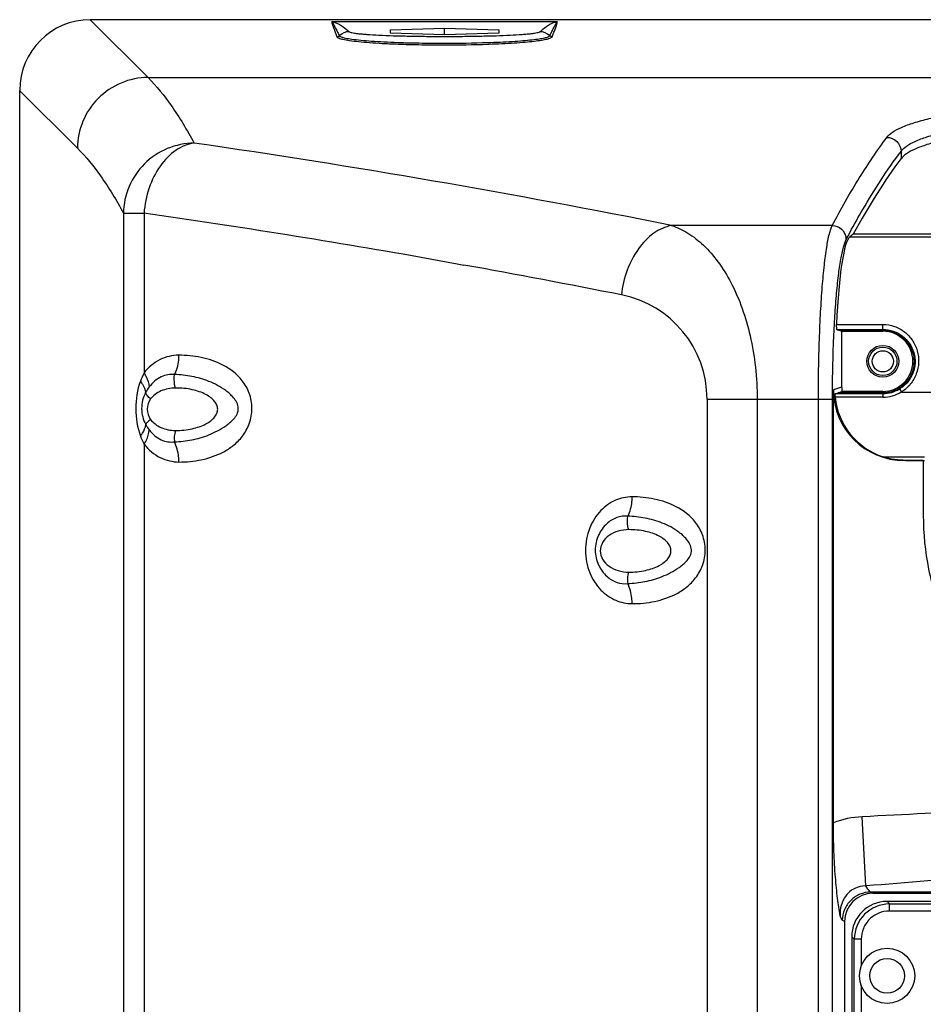
# Model space of a CAD drawing. Units: millimetres. Extents: x 0 to 1455, y 0 to 1153.
# Drawn here: x 1075 to 1203, y 517 to 656 of the extents above; entities that cross this region are included whole.
import ezdxf

# ---------------------------------------------------------------- set-up
doc = ezdxf.new("R2010")
doc.units = ezdxf.units.MM

# ---------------------------------------------------------------- blocks, each defined once
blk = doc.blocks.new('ALTEA 4127')
at = {"linetype": 'Continuous'}
for p, q in [((494.24, 455.66), (502.4, 447.5)), ((854.31, 455.66), (494.24, 455.66)), ((560.2, 455.36), (528.35, 455.36)), ((536.62, 454.22), (544.27, 454.45)), ((536.62, 453.76), (536.62, 454.22)), ((544.27, 453.53), (536.62, 453.76)), ((544.27, 453.53), (544.27, 454.45)), ((544.27, 454.45), (551.92, 454.22)), ((551.92, 453.76), (544.27, 453.53)), ((551.92, 454.22), (551.92, 453.76)), ((550.38, 452.21), (550.56, 452.22)), ((502.4, 447.5), (846.15, 447.5)), ((484.27, 445.69), (484.27, -184.37)), ((484.27, 445.69), (492.43, 437.53)), ((608.74, 437.07), (608.74, 436.03)), ((498.93, 428.35), (498.93, 207.07)), ((498.93, 428.35), (501.83, 428.35)), ((501.83, 428.35), (501.83, 405.79)), ((599.02, 426.61), (576.34, 426.61)), ((601.28, 425.16), (601.55, 425.67)), ((601.01, 424.65), (601.28, 425.16)), ((602, 425.39), (601.51, 425.02)), ((601.51, 425.02), (615.48, 425.02)), ((613.8, 425.39), (602, 425.39)), ((542.24, 421.88), (546.07, 421.19)), ((546.07, 421.19), (547.01, 421.02)), ((599.6, 412.63), (606.17, 412.63)), ((599.65, 411.92), (600.09, 411.77)), ((599.65, 411.92), (606.17, 411.92)), ((600.09, 411.77), (600.37, 411.68)), ((600.09, 411.77), (606.17, 411.77)), ((600.09, 411.77), (606.17, 411.77)), ((600.37, 403.73), (600.37, 411.68)), ((600.37, 411.68), (606.17, 411.68)), ((606.17, 411.77), (606.17, 412.63)), ((606.17, 411.68), (606.17, 411.77)), ((600.35, 403.78), (599.19, 403.4)), ((599.19, 342.28), (599.19, 403.4)), ((608.53, 403.52), (608.79, 403.09)), ((581.35, 402.09), (581.35, 302.39)), ((581.35, 402.09), (599.06, 402.09)), ((588.42, 402.09), (588.42, 302.01)), ((597.07, 302.01), (597.07, 402.09)), ((599.06, 303.75), (599.06, 402.09)), ((606.17, 402.36), (599.43, 402.36)), ((599.44, 402.86), (599.86, 403)), ((606.17, 402.86), (599.44, 402.86)), ((599.86, 403), (600.39, 403.18)), ((606.17, 403), (599.86, 403)), ((606.17, 403), (599.86, 403)), ((606.17, 403.18), (600.39, 403.18)), ((606.17, 403.18), (606.17, 403)), ((606.17, 403), (606.17, 402.36)), ((608.79, 403.09), (614.83, 403.09)), ((501.83, 395.72), (501.83, 207.57)), ((606.21, 393.94), (612.06, 393.94)), ((609.26, 393.44), (609.21, 393.43)), ((611.89, 393.43), (609.21, 393.43)), ((609.44, 393.44), (612.06, 393.44)), ((611.89, 393.43), (611.89, 385.66)), ((603.75, 333.36), (603.27, 343.12)), ((604.77, 332.32), (604.45, 332.48)), ((744.1, 332.48), (604.45, 332.48)), ((604.77, 332.32), (743.78, 332.32)), ((607.11, 330.81), (606.76, 331.16)), ((741.77, 331.16), (606.77, 331.16)), ((741.77, 331.16), (606.77, 331.16)), ((607.11, 329.81), (607.11, 330.81)), ((607.11, 330.81), (741.44, 330.81)), ((741.44, 329.81), (607.11, 329.81)), ((600.77, 328.34), (600.44, 328.5)), ((600.77, 328.34), (600.77, -67.01)), ((602.13, 325.82), (601.77, 326.18)), ((601.77, 326.16), (601.77, -64.84)), ((601.77, 326.16), (601.77, -64.84)), ((602.13, -64.5), (602.13, 325.82)), ((603.13, 325.82), (602.13, 325.82)), ((603.13, 325.82), (603.13, 322.05)), ((603.13, 319.28), (603.13, 228.55))]:
    blk.add_line(p, q, dxfattribs=at)
for centre, radius in [((606.17, 407.43), 2.25), ((606.17, 407.43), 2), ((606.17, 407.43), 1.5), ((606.77, 320.66), 3.9), ((606.77, 320.66), 2.45)]:
    blk.add_circle(centre, radius, dxfattribs=at)
for centre, radius, start, end in [((530.81, 451.97), 2, 90.1908, 134.0426), ((557.74, 451.97), 2, 45.9574, 89.8092), ((544.17, 633.83), 181.72, 268.5823, 269.7696), ((544.17, 640.93), 188.58, 268.6698, 269.7836), ((544.27, 645.16), 193.05, 269.7521, 270.0003), ((544.27, 652.57), 200.22, 269.7673, 270), ((544.32, 642.05), 189.7, 269.9866, 271.8275), ((544.31, 635.48), 183.37, 269.9871, 271.8951), ((325, -829.37), 1280.89, 78.68369, 81.74503), ((318.01, -848.49), 1290, 79.99024, 81.80772), ((599.11, 424.61), 1.9, 1.2129, 7.6517), ((318.01, -848.52), 1290.03, 78.76869, 79.77468), ((566.35, 402.09), 15, 359.9998, 78.7686), ((606.17, 407.33), 4.44, 79.1777, 89.9821), ((606.17, 407.43), 4.25, 270, 90), ((606.18, 407.36), 4.41, 74.3702, 79.1676), ((606.17, 407.34), 4.43, 68.2604, 74.3713), ((606.18, 407.35), 4.42, 62.2434, 68.2533), ((606.18, 407.35), 4.42, 57.3167, 62.2432), ((606.18, 407.36), 4.4, 50.6541, 57.3106), ((606.19, 407.37), 4.4, 46.176, 50.6514), ((606.19, 407.37), 4.39, 39.1048, 46.1738), ((606.2, 407.38), 4.38, 34.7681, 39.0988), ((606.19, 407.37), 4.39, 23.2068, 34.7517), ((510.86, 401.14), 10.15, 152.7538, 159.9808), ((606.18, 407.41), 4.41, 281.4218, 322.1658), ((606.18, 407.41), 4.41, 312.9395, 322.177), ((606.17, 407.43), 4.56, 270, 301.1011), ((606.17, 407.43), 4.43, 281.4567, 290.7622), ((606.18, 407.41), 4.41, 290.7679, 292.1123), ((606.17, 407.42), 4.42, 292.1195, 301.0023), ((606.18, 407.41), 4.4, 301.0087, 302.6676), ((606.18, 407.41), 4.41, 302.6705, 311.5317), ((606.2, 407.39), 4.38, 311.5423, 312.9342), ((606.17, 407.43), 5.06, 270, 301.1011), ((606.17, 407.43), 4.42, 270, 281.4471), ((606.17, 407.43), 4.42, 270, 281.4471), ((510.74, 400.31), 10.02, 200.0872, 207.2895), ((603.96, 329.35), 13.78, 92.8931, 110.266), ((517.61, 271.02), 106.33, 35.3058, 35.8888), ((606.77, 326.16), 5, 90, 180), ((606.77, 326.16), 5, 90, 180), ((607.12, 325.82), 4.98, 90.0387, 179.9611), ((420.5, 240.86), 200.15, 25.9683, 26.1692)]:
    blk.add_arc(centre, radius, start, end, dxfattribs=at)
for centre, major_axis, ratio, start_param, end_param in [((494.31, 445.63), (-7.11, 7.11), 0.993863, -0.78232, 0.78232), ((627.6, -848.49), (0, 1297), 0.105104, 6.422011, 6.472256), ((601.69, 403.09), (0, 22), 0.105104, 0.07854, 1.122082), ((599.65, 412.42), (0, 0.5), 0.105104, 1.122082, 3.106686), ((609.24, 403.43), (9.55, 3.17), 0.993923, 2.822638, 4.389786), ((610.43, 403.76), (9.55, 3.17), 0.993923, 2.822638, 2.877772), ((609.43, 403.43), (9.55, 3.17), 0.993923, 2.926199, 4.067253), ((604.79, 328.31), (3.6, -1.8), 0.993174, 2.036086, 3.601411)]:
    blk.add_ellipse(centre, major_axis=major_axis, ratio=ratio, start_param=start_param, end_param=end_param, dxfattribs=at)
for points, knots in [([(528.33, 455.36), (528.35, 455.36), (528.37, 455.36), (528.41, 455.36), (528.4, 455.33), (528.39, 455.32), (528.41, 455.3), (528.42, 455.29), (528.44, 455.27), (528.47, 455.21), (528.53, 455.12), (528.6, 455), (528.69, 454.83), (528.8, 454.63), (528.97, 454.31), (529.17, 453.9), (529.34, 453.57), (529.42, 453.41)], [0, 0, 0, 0, 0.022014, 0.031922, 0.040224, 0.048717, 0.057693, 0.067657, 0.075844, 0.091494, 0.154585, 0.216514, 0.2779, 0.399701, 0.520675, 0.761056, 1, 1, 1, 1]), ([(528.35, 455.36), (528.34, 455.35), (528.35, 455.29), (528.36, 455.21), (528.4, 455.1), (528.44, 454.97), (528.5, 454.79), (528.58, 454.58), (528.67, 454.31), (528.77, 454.05), (528.9, 453.7), (529, 453.44), (529.07, 453.27)], [0, 0, 0, 0, 0.029614, 0.059759, 0.121053, 0.182958, 0.245193, 0.370245, 0.49577, 0.621586, 0.747599, 1, 1, 1, 1]), ([(528.4, 455.36), (528.75, 455.34), (529.29, 455.1), (530.08, 454.59), (530.53, 454.22), (530.8, 453.97)], [0, 0, 0, 0, 0.375707, 0.606335, 1, 1, 1, 1]), ([(557.75, 453.97), (558.02, 454.22), (558.47, 454.59), (559.27, 455.11), (559.83, 455.35), (560.2, 455.36)], [0, 0, 0, 0, 0.387544, 0.614597, 1, 1, 1, 1]), ([(559.13, 453.41), (559.21, 453.57), (559.33, 453.81), (559.5, 454.14), (559.62, 454.38), (559.75, 454.63), (559.86, 454.83), (559.95, 454.99), (560.01, 455.09), (560.05, 455.17), (560.09, 455.23), (560.13, 455.29), (560.15, 455.32), (560.2, 455.36), (560.18, 455.35)], [0, 0, 0, 0, 0.245118, 0.368191, 0.491705, 0.615794, 0.740722, 0.803674, 0.867169, 0.899245, 0.931694, 0.964858, 0.982012, 1, 1, 1, 1]), ([(559.48, 453.27), (559.55, 453.44), (559.65, 453.7), (559.78, 454.05), (559.88, 454.31), (559.97, 454.58), (560.05, 454.79), (560.11, 454.97), (560.15, 455.1), (560.18, 455.21), (560.2, 455.29), (560.21, 455.35), (560.2, 455.36)], [0, 0, 0, 0, 0.252397, 0.378407, 0.504221, 0.629743, 0.754793, 0.817027, 0.878931, 0.940229, 0.970413, 1, 1, 1, 1]), ([(529.07, 453.27), (529.08, 453.23), (529.17, 453.15), (529.45, 453.02), (530.03, 452.87), (530.97, 452.71), (532.23, 452.57), (533.76, 452.43), (535.55, 452.32), (537.55, 452.23), (538.95, 452.18), (539.67, 452.17)], [0, 0, 0, 0, 0.01137, 0.02934, 0.088059, 0.177503, 0.296064, 0.441185, 0.609562, 0.797293, 1, 1, 1, 1]), ([(529.42, 453.41), (529.43, 453.37), (529.52, 453.3), (529.8, 453.18), (530.37, 453.05), (531.29, 452.9), (532.52, 452.77), (534.03, 452.64), (535.78, 452.54), (537.72, 452.45), (539.09, 452.41), (539.79, 452.4)], [0, 0, 0, 0, 0.011321, 0.029438, 0.08854, 0.178264, 0.29695, 0.442038, 0.610241, 0.797679, 1, 1, 1, 1]), ([(530.8, 453.97), (530.84, 453.94), (530.97, 453.89), (531.22, 453.83), (531.59, 453.77), (532.07, 453.7), (532.66, 453.65), (533.65, 453.57), (535.11, 453.48), (537.09, 453.4), (539.34, 453.35), (541.76, 453.31), (544.27, 453.3), (546.79, 453.31), (549.21, 453.35), (551.46, 453.4), (553.44, 453.48), (554.9, 453.57), (555.89, 453.65), (556.48, 453.7), (556.96, 453.77), (557.33, 453.83), (557.58, 453.89), (557.71, 453.94), (557.75, 453.97)], [0, 0, 0, 0, 0.005502, 0.015114, 0.02893, 0.046877, 0.06883, 0.094607, 0.156744, 0.231146, 0.315197, 0.405902, 0.5, 0.594099, 0.684803, 0.768854, 0.843257, 0.905393, 0.93117, 0.953123, 0.97107, 0.984886, 0.994498, 1, 1, 1, 1]), ([(550.37, 452.44), (551.53, 452.48), (553.19, 452.55), (555.28, 452.7), (556.54, 452.82), (557.56, 452.95), (558.33, 453.08), (558.81, 453.2), (559.05, 453.31), (559.12, 453.38), (559.13, 453.41)], [0, 0, 0, 0, 0.394294, 0.561997, 0.70572, 0.822819, 0.911264, 0.969875, 0.988173, 1, 1, 1, 1]), ([(550.56, 452.22), (551.75, 452.26), (553.44, 452.34), (555.57, 452.5), (556.86, 452.63), (557.9, 452.76), (558.68, 452.91), (559.16, 453.04), (559.4, 453.17), (559.47, 453.23), (559.48, 453.27)], [0, 0, 0, 0, 0.395086, 0.56295, 0.706664, 0.823587, 0.911708, 0.969921, 0.988086, 1, 1, 1, 1]), ([(502.4, 447.5), (501.11, 447.5), (498.5, 446.96), (495.19, 444.74), (492.97, 441.44), (492.44, 438.83), (492.43, 437.53)], [0, 0, 0, 0, 0.249825, 0.5, 0.750175, 1, 1, 1, 1]), ([(502.4, 447.5), (503.61, 446.29), (505.97, 443.32), (507.92, 440.07), (508.9, 438.25)], [0, 0, 0, 0, 0.452008, 1, 1, 1, 1]), ([(606.75, 439.05), (606.96, 439.34), (607.62, 439.88), (608.91, 440.54), (610.66, 441.17), (613.83, 442.03), (618.84, 442.93), (625.96, 443.77), (634.38, 444.43), (643.81, 444.9), (653.94, 445.18), (660.9, 445.24), (664.43, 445.24)], [0, 0, 0, 0, 0.018248, 0.042809, 0.074332, 0.112961, 0.21103, 0.334791, 0.480564, 0.643695, 0.818797, 1, 1, 1, 1]), ([(608.74, 437.07), (608.94, 437.35), (609.58, 437.9), (610.83, 438.56), (612.51, 439.19), (615.57, 440.05), (620.41, 440.94), (627.29, 441.78), (635.42, 442.44), (644.53, 442.91), (654.31, 443.19), (661.02, 443.25), (664.43, 443.25)], [0, 0, 0, 0, 0.018522, 0.043267, 0.074913, 0.113624, 0.211771, 0.335519, 0.481201, 0.644167, 0.819049, 1, 1, 1, 1]), ([(664.43, 442.05), (661.02, 442.05), (654.31, 441.99), (644.52, 441.71), (635.42, 441.25), (627.29, 440.61), (620.41, 439.79), (615.57, 438.92), (612.51, 438.09), (610.83, 437.47), (609.58, 436.83), (608.95, 436.31), (608.74, 436.03)], [0, 0, 0, 0, 0.181172, 0.356259, 0.519375, 0.66514, 0.788902, 0.886987, 0.92563, 0.95717, 0.981745, 1, 1, 1, 1]), ([(508.9, 438.25), (507.61, 438.23), (505.01, 437.69), (501.72, 435.49), (499.49, 432.22), (498.95, 429.63), (498.93, 428.35)], [0, 0, 0, 0, 0.25048, 0.501159, 0.751163, 1, 1, 1, 1]), ([(508.9, 438.25), (508, 438.12), (506.12, 437.31), (503.93, 435.02), (502.39, 431.92), (501.92, 429.56), (501.83, 428.35)], [0, 0, 0, 0, 0.211601, 0.451982, 0.719307, 1, 1, 1, 1]), ([(599.02, 426.61), (600.23, 428.91), (602.64, 433.16), (605.37, 437.22), (606.75, 439.05)], [0, 0, 0, 0, 0.530319, 1, 1, 1, 1]), ([(606.75, 439.05), (607.26, 439.05), (608.3, 438.62), (608.73, 437.58), (608.74, 437.07)], [0, 0, 0, 0, 0.500719, 1, 1, 1, 1]), ([(492.43, 437.53), (493.64, 436.33), (496, 433.38), (497.95, 430.16), (498.93, 428.35)], [0, 0, 0, 0, 0.452259, 1, 1, 1, 1]), ([(601.55, 425.67), (602.13, 426.74), (604.33, 430.67), (606.77, 434.46), (608.74, 437.07)], [0, 0, 0, 0, 0.27146, 1, 1, 1, 1]), ([(576.34, 426.61), (575.44, 426.44), (573.62, 425.59), (571.46, 423.31), (569.91, 420.29), (569.38, 417.99), (569.27, 416.81)], [0, 0, 0, 0, 0.213216, 0.45535, 0.722282, 1, 1, 1, 1]), ([(576.34, 426.61), (577.14, 426.35), (578.76, 425.57), (580.98, 423.81), (583.03, 421.44), (585.57, 417.29), (587.81, 410.78), (588.42, 405.1), (588.42, 402.09)], [0, 0, 0, 0, 0.088161, 0.184685, 0.292069, 0.411825, 0.688058, 1, 1, 1, 1]), ([(597.07, 402.09), (597.07, 404.91), (597.14, 409.02), (597.37, 414.32), (597.6, 417.82), (597.88, 420.86), (598.2, 423.35), (598.51, 425.04), (598.79, 426.06), (598.94, 426.45), (599.02, 426.61)], [0, 0, 0, 0, 0.341998, 0.500395, 0.644105, 0.76899, 0.871541, 0.949057, 0.97789, 1, 1, 1, 1]), ([(599.02, 426.61), (599.49, 426.61), (600.45, 426.24), (600.93, 425.33), (600.99, 424.87)], [0, 0, 0, 0, 0.501658, 1, 1, 1, 1]), ([(599.06, 402.09), (599.06, 404.68), (599.13, 408.47), (599.36, 413.34), (599.59, 416.57), (599.87, 419.36), (600.19, 421.65), (600.54, 423.37), (600.83, 424.31), (601.01, 424.65)], [0, 0, 0, 0, 0.341765, 0.500052, 0.64367, 0.768501, 0.871072, 0.948735, 1, 1, 1, 1]), ([(606.17, 412.63), (606.73, 412.63), (607.57, 412.49), (608.59, 412.03), (609.5, 411.43), (610.43, 410.42), (611.11, 408.92), (611.31, 407.26), (611.03, 405.89), (610.55, 404.88), (609.91, 403.95), (609.27, 403.38), (608.79, 403.09)], [0, 0, 0, 0, 0.126604, 0.189314, 0.251372, 0.373798, 0.496187, 0.620083, 0.745786, 0.809309, 0.872982, 1, 1, 1, 1]), ([(606.17, 411.92), (606.67, 411.92), (607.66, 411.75), (608.97, 411.06), (609.99, 410), (610.62, 408.68), (610.8, 407.21), (610.5, 405.74), (609.73, 404.44), (608.96, 403.78), (608.53, 403.52)], [0, 0, 0, 0, 0.127131, 0.251583, 0.373668, 0.49558, 0.619251, 0.74515, 0.872407, 1, 1, 1, 1]), ([(606.17, 411.77), (606.61, 411.77), (607.49, 411.64), (608.67, 411.08), (609.62, 410.22), (610.06, 409.49), (610.23, 409.11)], [0, 0, 0, 0, 0.25731, 0.509202, 0.755516, 1, 1, 1, 1]), ([(610.23, 409.11), (610.38, 408.76), (610.59, 408), (610.59, 406.84), (610.29, 405.7), (609.9, 405.01), (609.66, 404.71)], [0, 0, 0, 0, 0.247096, 0.497177, 0.747199, 1, 1, 1, 1]), ([(610.23, 409.11), (610.38, 408.75), (610.59, 408), (610.59, 406.84), (610.3, 405.7), (609.9, 405.02), (609.66, 404.71)], [0, 0, 0, 0, 0.247082, 0.497159, 0.747179, 1, 1, 1, 1]), ([(506.72, 408.29), (505.82, 408.29), (503.92, 407.83), (502.43, 406.57), (501.83, 405.79)], [0, 0, 0, 0, 0.475582, 1, 1, 1, 1]), ([(506.72, 408.29), (506.72, 408.05), (506.67, 407.11), (506.43, 406.19), (506.14, 405.56)], [0, 0, 0, 0, 0.257151, 1, 1, 1, 1]), ([(506.76, 393.21), (507.82, 393.21), (509.97, 393.42), (512.59, 394.29), (514.51, 395.52), (515.83, 396.85), (516.83, 398.63), (517.21, 400.78), (516.81, 402.92), (515.53, 405.2), (513.12, 407.04), (509.93, 408.08), (507.78, 408.29), (506.72, 408.29)], [0, 0, 0, 0, 0.112147, 0.227083, 0.287681, 0.352387, 0.423375, 0.500665, 0.577877, 0.648697, 0.772971, 0.887854, 1, 1, 1, 1]), ([(501.32, 404.62), (500.87, 403.39), (500.47, 400.74), (500.88, 398.1), (501.33, 396.87)], [0, 0, 0, 0, 0.500242, 1, 1, 1, 1]), ([(501.32, 404.62), (501.42, 404.48), (501.76, 404), (502.02, 403.44), (502.06, 403.01)], [0, 0, 0, 0, 0.287424, 1, 1, 1, 1]), ([(501.83, 405.79), (501.94, 405.62), (502.3, 405.01), (502.54, 404.32), (502.56, 403.81)], [0, 0, 0, 0, 0.283497, 1, 1, 1, 1]), ([(506.14, 405.56), (505.83, 405.59), (505.18, 405.57), (503.85, 405.13), (503, 404.4), (502.56, 403.81)], [0, 0, 0, 0, 0.228155, 0.467329, 1, 1, 1, 1]), ([(506.27, 403.66), (506.22, 403.82), (506.08, 404.44), (506.09, 405.09), (506.14, 405.56)], [0, 0, 0, 0, 0.263527, 1, 1, 1, 1]), ([(506.13, 396.06), (506.95, 396.09), (508.18, 396.23), (509.8, 396.61), (511.01, 397.03), (512.22, 397.59), (513.21, 398.18), (513.98, 398.77), (514.54, 399.29), (515.03, 399.95), (515.28, 401.08), (514.68, 402.11), (513.95, 402.84), (513.2, 403.44), (512.23, 404.05), (510.65, 404.79), (508.62, 405.36), (506.96, 405.53), (506.14, 405.56)], [0, 0, 0, 0, 0.113153, 0.170862, 0.229826, 0.290865, 0.355248, 0.389194, 0.424603, 0.461927, 0.501425, 0.576926, 0.612073, 0.645664, 0.709393, 0.770088, 0.88652, 1, 1, 1, 1]), ([(506.27, 403.66), (505.92, 403.66), (505.22, 403.58), (504.24, 403.29), (503.38, 402.8), (502.94, 402.35), (502.77, 402.11)], [0, 0, 0, 0, 0.264551, 0.531971, 0.774119, 1, 1, 1, 1]), ([(506.27, 397.66), (507.07, 397.66), (508.55, 397.81), (510.25, 398.36), (511.27, 399), (511.81, 399.51), (512.15, 400.07), (512.28, 400.66), (512.15, 401.26), (511.81, 401.82), (511.27, 402.33), (510.25, 402.97), (508.55, 403.52), (507.07, 403.66), (506.27, 403.66)], [0, 0, 0, 0, 0.165757, 0.307165, 0.365699, 0.416221, 0.460121, 0.5, 0.539879, 0.583779, 0.634301, 0.692835, 0.834243, 1, 1, 1, 1]), ([(502.06, 403.01), (501.7, 402.33), (501.28, 400.76), (501.71, 399.19), (502.07, 398.52)], [0, 0, 0, 0, 0.502466, 1, 1, 1, 1]), ([(502.77, 402.11), (502.59, 402.24), (502.3, 402.51), (502.12, 402.86), (502.06, 403.01)], [0, 0, 0, 0, 0.576475, 1, 1, 1, 1]), ([(599.44, 402.86), (599.44, 402.86), (599.43, 402.84), (599.42, 402.81), (599.42, 402.77), (599.41, 402.68), (599.41, 402.54), (599.42, 402.42), (599.43, 402.36)], [0, 0, 0, 0, 0.030959, 0.093034, 0.187145, 0.310742, 0.628207, 1, 1, 1, 1]), ([(502.77, 399.22), (502.68, 399.15), (502.41, 398.96), (502.17, 398.71), (502.07, 398.52)], [0, 0, 0, 0, 0.343041, 1, 1, 1, 1]), ([(502.77, 399.22), (502.94, 398.98), (503.38, 398.53), (504.24, 398.04), (505.22, 397.75), (505.92, 397.66), (506.27, 397.66)], [0, 0, 0, 0, 0.225881, 0.468029, 0.735449, 1, 1, 1, 1]), ([(501.33, 396.87), (501.43, 397.01), (501.78, 397.5), (502.04, 398.09), (502.07, 398.52)], [0, 0, 0, 0, 0.288633, 1, 1, 1, 1]), ([(501.83, 395.72), (501.94, 395.89), (502.31, 396.51), (502.55, 397.23), (502.56, 397.75)], [0, 0, 0, 0, 0.284759, 1, 1, 1, 1]), ([(502.56, 397.75), (503, 397.16), (503.85, 396.43), (505.18, 396.02), (505.82, 396.02), (506.13, 396.06)], [0, 0, 0, 0, 0.535398, 0.773879, 1, 1, 1, 1]), ([(506.27, 397.66), (506.19, 397.39), (506.08, 396.85), (506.11, 396.31), (506.13, 396.06)], [0, 0, 0, 0, 0.529185, 1, 1, 1, 1]), ([(501.83, 395.72), (502.44, 394.93), (503.95, 393.67), (505.86, 393.22), (506.76, 393.21)], [0, 0, 0, 0, 0.524367, 1, 1, 1, 1]), ([(506.76, 393.21), (506.76, 393.47), (506.71, 394.44), (506.45, 395.41), (506.13, 396.06)], [0, 0, 0, 0, 0.25783, 1, 1, 1, 1]), ([(609.44, 393.44), (609.17, 393.44), (608.62, 393.46), (607.54, 393.58), (606.73, 393.77), (606.21, 393.94)], [0, 0, 0, 0, 0.249318, 0.497816, 1, 1, 1, 1]), ([(570.73, 388.29), (569.94, 388.29), (568.29, 387.94), (566.12, 386.38), (564.55, 383.86), (563.98, 380.73), (564.57, 377.59), (566.15, 375.09), (568.33, 373.55), (569.98, 373.21), (570.77, 373.21)], [0, 0, 0, 0, 0.106869, 0.222513, 0.354001, 0.500283, 0.646498, 0.777756, 0.893157, 1, 1, 1, 1]), ([(570.73, 388.29), (570.73, 388.05), (570.68, 387.11), (570.44, 386.19), (570.15, 385.56)], [0, 0, 0, 0, 0.257155, 1, 1, 1, 1]), ([(570.77, 373.21), (571.83, 373.21), (573.98, 373.42), (576.6, 374.28), (578.52, 375.52), (579.84, 376.85), (580.84, 378.63), (581.22, 380.78), (580.82, 382.92), (579.54, 385.19), (577.13, 387.04), (573.94, 388.08), (571.79, 388.29), (570.73, 388.29)], [0, 0, 0, 0, 0.112148, 0.227085, 0.287682, 0.352384, 0.423366, 0.500657, 0.577872, 0.648696, 0.772971, 0.887852, 1, 1, 1, 1]), ([(570.15, 385.56), (569.64, 385.6), (568.53, 385.46), (567.03, 384.51), (565.88, 382.89), (565.39, 380.78), (565.88, 378.66), (567.04, 377.05), (568.53, 376.11), (569.64, 375.99), (570.14, 376.05)], [0, 0, 0, 0, 0.104592, 0.220208, 0.35325, 0.501275, 0.648661, 0.781544, 0.896741, 1, 1, 1, 1]), ([(570.27, 383.66), (570.22, 383.82), (570.08, 384.44), (570.1, 385.09), (570.15, 385.56)], [0, 0, 0, 0, 0.263605, 1, 1, 1, 1]), ([(570.14, 376.05), (570.96, 376.08), (572.19, 376.22), (573.81, 376.61), (575.02, 377.02), (576.23, 377.58), (577.22, 378.17), (577.99, 378.76), (578.55, 379.29), (579.03, 379.95), (579.28, 381.08), (578.55, 382.33), (577.43, 383.3), (576.25, 384.06), (575.04, 384.61), (573.83, 385.02), (572.21, 385.4), (570.97, 385.53), (570.15, 385.56)], [0, 0, 0, 0, 0.113181, 0.1709, 0.229872, 0.290914, 0.355269, 0.389189, 0.424577, 0.4619, 0.501404, 0.57692, 0.645537, 0.709256, 0.769946, 0.82879, 0.886509, 1, 1, 1, 1]), ([(611.89, 385.66), (611.89, 383.12), (612.39, 378.03), (614.62, 370.69), (618.24, 363.93), (623.12, 358.01), (629.06, 353.16), (635.83, 349.56), (643.16, 347.35), (648.25, 346.86), (650.79, 346.86)], [0, 0, 0, 0, 0.125044, 0.250075, 0.375104, 0.500134, 0.625154, 0.750139, 0.875084, 1, 1, 1, 1]), ([(570.27, 383.66), (569.78, 383.66), (568.81, 383.52), (567.49, 382.93), (566.53, 381.94), (566.15, 380.66), (566.53, 379.38), (567.49, 378.4), (568.81, 377.8), (569.78, 377.66), (570.27, 377.66)], [0, 0, 0, 0, 0.134169, 0.265527, 0.38758, 0.5, 0.61242, 0.734473, 0.865831, 1, 1, 1, 1]), ([(570.27, 377.66), (571.07, 377.66), (572.56, 377.81), (574.25, 378.36), (575.28, 379), (575.81, 379.51), (576.16, 380.07), (576.28, 380.66), (576.16, 381.26), (575.81, 381.82), (575.28, 382.33), (574.25, 382.97), (572.56, 383.52), (571.07, 383.66), (570.27, 383.66)], [0, 0, 0, 0, 0.166253, 0.30765, 0.36607, 0.416452, 0.460224, 0.5, 0.539776, 0.583548, 0.63393, 0.69235, 0.833747, 1, 1, 1, 1]), ([(570.27, 377.66), (570.19, 377.39), (570.08, 376.85), (570.11, 376.31), (570.14, 376.05)], [0, 0, 0, 0, 0.528794, 1, 1, 1, 1]), ([(570.77, 373.21), (570.77, 373.46), (570.71, 374.44), (570.46, 375.4), (570.14, 376.05)], [0, 0, 0, 0, 0.257816, 1, 1, 1, 1]), ([(674.27, 345.62), (662.43, 345.62), (644.67, 345.21), (621.01, 344.06), (609.18, 343.41), (603.27, 343.12)], [0, 0, 0, 0, 0.499984, 0.749992, 1, 1, 1, 1]), ([(600.13, 329.13), (600, 329.95), (599.74, 331.76), (599.44, 334.79), (599.24, 338.35), (599.19, 340.92), (599.19, 342.28)], [0, 0, 0, 0, 0.189137, 0.415654, 0.690803, 1, 1, 1, 1]), ([(674.27, 337.2), (668.38, 337.2), (656.59, 337), (638.93, 336.14), (621.33, 334.81), (609.61, 333.79), (603.75, 333.36)], [0, 0, 0, 0, 0.250375, 0.500657, 0.750664, 1, 1, 1, 1]), ([(603.75, 333.36), (603.22, 333.35), (602.14, 333.11), (600.89, 332.07), (600.21, 330.65), (600.11, 329.62), (600.13, 329.13)], [0, 0, 0, 0, 0.25643, 0.512867, 0.76076, 1, 1, 1, 1]), ([(604.45, 332.48), (603.93, 332.48), (602.89, 332.26), (601.56, 331.37), (600.67, 330.06), (600.45, 329.02), (600.44, 328.5)], [0, 0, 0, 0, 0.249973, 0.500577, 0.750866, 1, 1, 1, 1]), ([(607.11, 329.81), (606.59, 329.81), (605.55, 329.6), (604.22, 328.72), (603.33, 327.39), (603.13, 326.34), (603.13, 325.82)], [0, 0, 0, 0, 0.250156, 0.500169, 0.750011, 1, 1, 1, 1])]:
    blk.add_open_spline(points, degree=3, knots=knots, dxfattribs=at)
for points in [[(529.07, 453.27), (529.19, 453.27), (529.33, 453.32), (529.42, 453.41)], [(559.48, 453.27), (559.36, 453.27), (559.22, 453.32), (559.13, 453.41)], [(502.56, 403.81), (502.37, 403.56), (502.21, 403.29), (502.06, 403.01)], [(502.77, 402.11), (502.47, 401.7), (502.08, 400.66), (502.47, 399.63), (502.77, 399.22)], [(502.07, 398.52), (502.21, 398.25), (502.38, 397.99), (502.56, 397.75)]]:
    blk.add_open_spline(points, degree=3, dxfattribs=at)

msp = doc.modelspace()

# ---------------------------------------------------------------- block references
msp.add_blockref('ALTEA 4127', (590.75, 199.95))

doc.saveas('drawing.dxf')
